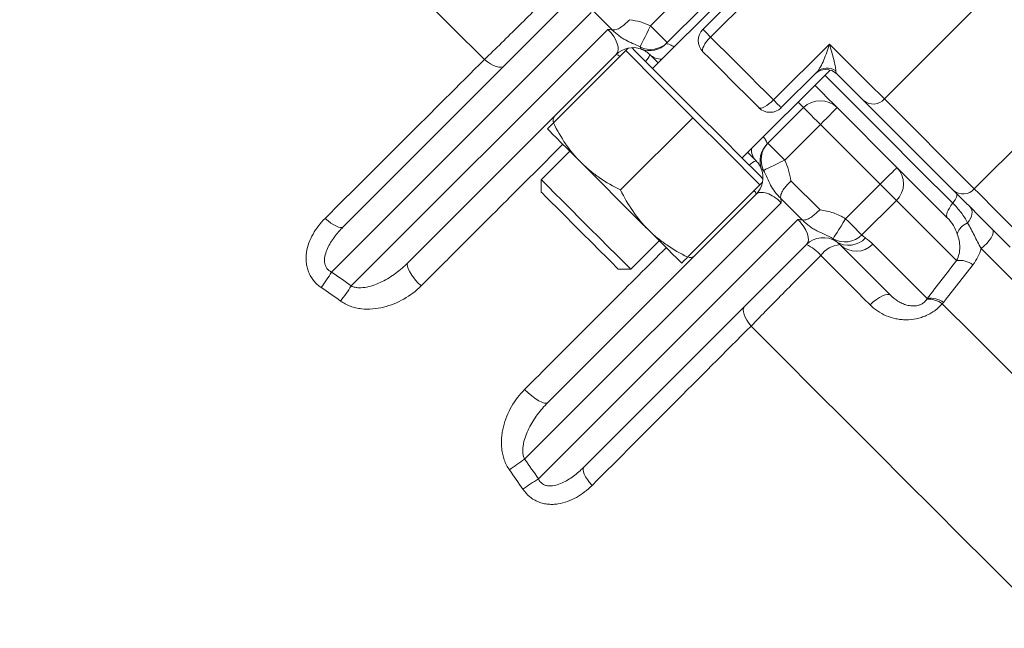
# Model space of a CAD drawing. Units: inches. Extents: x 0.2 to 32.9, y 0.2 to 23.2.
# Drawn here: x 10.4 to 12.8, y 17.9 to 19.4 of the extents above; entities that cross this region are included whole.
import ezdxf

# ---------------------------------------------------------------- set-up
doc = ezdxf.new("R2010")
doc.units = ezdxf.units.IN
doc.header["$MEASUREMENT"] = 0

msp = doc.modelspace()

# ---------------------------------------------------------------- linework, layer by layer
at = {"color": 8, "linetype": 'Continuous', "lineweight": 0}
for p, q in [((12.5324, 19.234), (12.8998, 19.6014)), ((12.2391, 19.5272), (12.0999, 19.388)), ((11.9504, 19.4159), (12.0391, 19.5046)), ((11.8012, 19.4596), (11.8548, 19.4059)), ((11.8024, 19.4489), (11.1565, 18.8029)), ((11.2055, 18.7685), (11.8442, 19.4071)), ((12.2565, 19.2314), (12.3957, 19.3706)), ((12.7563, 19.0101), (13.0914, 19.3452)), ((12.5324, 19.234), (12.7563, 19.0101)), ((12.2845, 19.0819), (12.3731, 19.1705)), ((12.3731, 19.1705), (12.522, 19.0216)), ((12.3723, 18.9581), (12.2999, 19.0305)), ((12.522, 19.0216), (12.4361, 18.9357)), ((11.637, 18.337), (12.2757, 18.9756)), ((12.2745, 18.9863), (12.3281, 18.9327)), ((12.4765, 18.8954), (12.5624, 18.9813)), ((12.5624, 18.9813), (12.712, 18.8316)), ((12.3174, 18.9339), (11.6715, 18.2879)), ((12.6393, 18.7373), (12.5039, 18.8727))]:
    msp.add_line(p, q, dxfattribs=at)
at = {"color": 7, "linetype": 'Continuous', "lineweight": 15}
for p, q in [((12.1745, 19.5287), (11.9555, 19.3097)), ((12.0808, 19.4071), (12.1694, 19.4957)), ((11.1856, 18.9156), (11.7398, 19.4698)), ((12.0808, 19.4628), (11.9922, 19.3742)), ((11.8951, 19.3606), (11.8887, 19.3542)), ((11.8651, 19.3445), (11.3468, 18.8263)), ((11.8887, 19.3542), (11.7088, 19.1743)), ((11.9722, 19.2707), (11.8887, 19.3542)), ((12.1782, 19.087), (12.3972, 19.306)), ((12.3642, 19.3008), (12.2757, 19.2123)), ((12.0558, 19.1872), (11.9722, 19.2707)), ((12.7045, 19.0061), (12.4806, 19.23)), ((12.3314, 19.2123), (12.2427, 19.1236)), ((12.5638, 19.0633), (12.4149, 19.2123)), ((12.0558, 19.1872), (11.8758, 19.0073)), ((12.1393, 19.1037), (12.0558, 19.1872)), ((11.7495, 19.1037), (11.6786, 19.0327)), ((12.2228, 19.0202), (12.1393, 19.1037)), ((12.6891, 18.9381), (12.5638, 19.0633)), ((11.6786, 19.0327), (11.6786, 19.0021)), ((12.2228, 19.0202), (12.0428, 18.8402)), ((12.2228, 19.0202), (12.2292, 19.0266)), ((12.213, 18.9965), (11.6948, 18.4783)), ((11.7842, 18.3171), (12.3383, 18.8712)), ((11.9013, 18.81), (11.9722, 18.881)), ((12.4218, 18.8712), (12.548, 18.7451)), ((11.8706, 18.81), (11.9013, 18.81))]:
    msp.add_line(p, q, dxfattribs=at)
at = {"color": 8, "linetype": 'Continuous', "lineweight": 0, "flags": 128}
for points in [[(11.5369, 19.332), (11.4567, 19.4122), (11.3779, 19.491), (11.301, 19.5679), (11.2261, 19.6428), (11.1536, 19.7153), (11.0836, 19.7853), (11.0166, 19.8523), (10.9526, 19.9163), (10.892, 19.9769), (10.8349, 20.034), (10.7816, 20.0873), (10.7322, 20.1367), (10.687, 20.1819), (10.6461, 20.2228), (10.6097, 20.2592), (10.5778, 20.2911), (10.5507, 20.3182), (10.5283, 20.3406), (10.5108, 20.3581), (10.4983, 20.3706), (10.4908, 20.3781), (10.4883, 20.3806)], [(11.9245, 19.3634), (11.9256, 19.3655), (11.9274, 19.3692), (11.93, 19.3745), (11.9332, 19.381), (11.937, 19.3887), (11.9412, 19.3973), (11.9457, 19.4064), (11.9504, 19.4159)], [(11.9922, 19.3742), (11.9914, 19.375), (11.989, 19.3773), (11.9851, 19.3812), (11.9799, 19.3864), (11.9736, 19.3927), (11.9664, 19.3999), (11.9586, 19.4078), (11.9504, 19.4159)], [(12.0808, 19.3515), (12.0796, 19.3537), (12.0796, 19.3569), (12.0807, 19.361), (12.0828, 19.3658), (12.0859, 19.3711), (12.09, 19.3767), (12.0947, 19.3824), (12.0999, 19.388)], [(12.0808, 19.4071), (12.0812, 19.4068), (12.0822, 19.4058), (12.0838, 19.4041), (12.0861, 19.4018), (12.0889, 19.399), (12.0922, 19.3957), (12.0959, 19.392), (12.0999, 19.388)], [(12.0999, 19.388), (12.1191, 19.3689), (12.1386, 19.3493), (12.1584, 19.3296), (12.1782, 19.3097), (12.1981, 19.2898), (12.2179, 19.27), (12.2374, 19.2505), (12.2565, 19.2314)], [(12.3957, 19.3706), (12.4166, 19.3497), (12.4367, 19.3296), (12.4559, 19.3105), (12.4739, 19.2924), (12.4907, 19.2756), (12.5061, 19.2602), (12.52, 19.2463), (12.5324, 19.234)], [(11.5861, 19.316), (11.5826, 19.3138), (11.5781, 19.3128), (11.5726, 19.313), (11.5663, 19.3146), (11.5594, 19.3173), (11.552, 19.3212), (11.5445, 19.3262), (11.5369, 19.332)], [(12.3843, 19.293), (12.447, 19.2302), (12.5333, 19.1439), (12.6186, 19.0586), (12.7027, 18.9745)], [(12.22, 19.2123), (12.2222, 19.2111), (12.2255, 19.211), (12.2295, 19.2121), (12.2343, 19.2143), (12.2396, 19.2174), (12.2452, 19.2214), (12.2509, 19.2261), (12.2565, 19.2314)], [(12.2757, 19.2123), (12.2753, 19.2126), (12.2743, 19.2136), (12.2727, 19.2153), (12.2704, 19.2175), (12.2676, 19.2204), (12.2643, 19.2237), (12.2606, 19.2274), (12.2565, 19.2314)], [(12.3174, 19.2262), (12.3205, 19.2231), (12.3286, 19.215), (12.3314, 19.2123)], [(12.3731, 19.1705), (12.365, 19.1786), (12.3571, 19.1865), (12.3499, 19.1937), (12.3436, 19.2), (12.3384, 19.2052), (12.3345, 19.2091), (12.3322, 19.2115), (12.3314, 19.2123)], [(12.3731, 19.1705), (12.3813, 19.1786), (12.3891, 19.1865), (12.3963, 19.1937), (12.4026, 19.2), (12.4078, 19.2052), (12.4117, 19.2091), (12.4141, 19.2115), (12.4149, 19.2123)], [(12.2845, 19.0819), (12.2763, 19.09), (12.2685, 19.0978), (12.2613, 19.1051), (12.2549, 19.1114), (12.2497, 19.1166), (12.2459, 19.1204), (12.2435, 19.1228), (12.2427, 19.1236)], [(12.2845, 19.0819), (12.275, 19.0772), (12.2658, 19.0727), (12.2573, 19.0684), (12.2496, 19.0647), (12.243, 19.0614), (12.2378, 19.0588), (12.2341, 19.057), (12.232, 19.056)], [(12.5638, 19.0633), (12.563, 19.0625), (12.5606, 19.0602), (12.5567, 19.0563), (12.5516, 19.0511), (12.5452, 19.0448), (12.538, 19.0376), (12.5302, 19.0297), (12.522, 19.0216)], [(12.5624, 18.9813), (12.5601, 18.9836), (12.5567, 18.9869), (12.5525, 18.9911), (12.5474, 18.9962), (12.5417, 19.0019), (12.5355, 19.0082), (12.5288, 19.0148), (12.522, 19.0216)], [(12.7118, 18.9989), (12.7127, 18.9974), (12.713, 18.9953), (12.7127, 18.9928), (12.7118, 18.9898), (12.7103, 18.9864), (12.7083, 18.9826), (12.7057, 18.9787), (12.7027, 18.9745)], [(12.7563, 19.0101), (12.7681, 18.9982), (12.7813, 18.985), (12.7959, 18.9705), (12.8116, 18.9547), (12.8285, 18.9379), (12.8463, 18.92), (12.8651, 18.9012), (12.8847, 18.8817)], [(12.6891, 18.9381), (12.6877, 18.9403), (12.6872, 18.9434), (12.6877, 18.9472), (12.6891, 18.9517), (12.6913, 18.9568), (12.6944, 18.9624), (12.6982, 18.9684), (12.7027, 18.9745)], [(12.7463, 18.9644), (12.7487, 18.9611), (12.7502, 18.9571), (12.7507, 18.9525), (12.7503, 18.9474), (12.7489, 18.942), (12.7466, 18.9364), (12.7435, 18.9308), (12.7396, 18.9254)], [(11.1403, 18.9365), (11.1477, 18.9303), (11.155, 18.9249), (11.162, 18.9204), (11.1685, 18.917), (11.1742, 18.9148), (11.1791, 18.9138), (11.1829, 18.9141), (11.1856, 18.9156)], [(12.4361, 18.9357), (12.4303, 18.9264), (12.4247, 18.9175), (12.4195, 18.9092), (12.4149, 18.9018), (12.411, 18.8956), (12.4079, 18.8907), (12.4059, 18.8875), (12.4049, 18.8858)], [(12.4765, 18.8954), (12.4742, 18.8977), (12.4709, 18.901), (12.4666, 18.9052), (12.4616, 18.9103), (12.4558, 18.916), (12.4496, 18.9223), (12.4429, 18.9289), (12.4361, 18.9357)], [(12.8017, 18.9089), (12.8034, 18.9056), (12.8033, 18.9009), (12.8015, 18.895), (12.798, 18.8883), (12.7931, 18.8812), (12.7871, 18.874), (12.7804, 18.8673), (12.7732, 18.8614)], [(13.6726, 17.9619), (13.6665, 17.968), (13.6552, 17.9793), (13.6388, 17.9958), (13.6171, 18.0174), (13.5905, 18.0441), (13.5589, 18.0757), (13.5224, 18.1121), (13.4813, 18.1533), (13.4356, 18.199), (13.3855, 18.249), (13.3313, 18.3033), (13.273, 18.3615), (13.211, 18.4236), (13.1454, 18.4892), (13.0765, 18.558), (13.0046, 18.63), (12.9299, 18.7047), (12.8526, 18.7819), (12.7732, 18.8614)], [(11.3794, 18.7685), (11.3708, 18.7772), (11.363, 18.7862), (11.3563, 18.7951), (11.351, 18.8035), (11.3473, 18.8112), (11.3453, 18.8177), (11.3451, 18.8228), (11.3468, 18.8263)], [(12.3743, 18.844), (12.3898, 18.8285), (12.4052, 18.8131), (12.4206, 18.7977), (12.4359, 18.7824), (12.4512, 18.7671), (12.4664, 18.7519), (12.4816, 18.7367), (12.4967, 18.7216)], [(12.548, 18.7451), (12.5447, 18.7469), (12.5402, 18.7473), (12.5345, 18.7462), (12.5279, 18.7437), (12.5206, 18.7398), (12.5127, 18.7347), (12.5047, 18.7286), (12.4967, 18.7216)], [(12.6767, 18.724), (12.7539, 18.6468), (12.8287, 18.572), (12.9008, 18.4999), (12.97, 18.4307), (13.0361, 18.3646), (13.0986, 18.3021), (13.1575, 18.2432), (13.2125, 18.1882), (13.2633, 18.1374), (13.3098, 18.0909), (13.3518, 18.0489), (13.3892, 18.0115), (13.4218, 17.9789), (13.4494, 17.9513), (13.472, 17.9287), (13.4895, 17.9112), (13.5018, 17.8989), (13.5088, 17.8919)], [(12.2005, 18.6684), (12.1947, 18.6759), (12.1898, 18.6835), (12.1859, 18.6908), (12.1831, 18.6977), (12.1816, 18.704), (12.1813, 18.7095), (12.1823, 18.7141), (12.1846, 18.7175)], [(13.2473, 17.6216), (13.2404, 17.6285), (13.2285, 17.6404), (13.2115, 17.6574), (13.1895, 17.6794), (13.1627, 17.7062), (13.1311, 17.7378), (13.0949, 17.774), (13.0541, 17.8148), (13.009, 17.86), (12.9596, 17.9093), (12.9062, 17.9627), (12.849, 18.0199), (12.7881, 18.0808), (12.7239, 18.145), (12.6565, 18.2124), (12.5862, 18.2827), (12.5133, 18.3556), (12.438, 18.4309), (12.3605, 18.5084), (12.2813, 18.5876), (12.2005, 18.6684)], [(11.6371, 18.5108), (11.6457, 18.5023), (11.6547, 18.4945), (11.6636, 18.4878), (11.6721, 18.4824), (11.6797, 18.4787), (11.6862, 18.4767), (11.6913, 18.4766), (11.6948, 18.4783)], [(11.805, 18.2718), (11.7988, 18.2792), (11.7934, 18.2865), (11.789, 18.2935), (11.7856, 18.2999), (11.7834, 18.3056), (11.7824, 18.3105), (11.7826, 18.3144), (11.7842, 18.3171)]]:
    msp.add_lwpolyline(points, dxfattribs=at)
at = {"color": 7, "linetype": 'Continuous', "lineweight": 15, "flags": 128}
for points in [[(12.2303, 19.035), (12.2213, 19.0439), (12.2072, 19.058), (12.1886, 19.0766), (12.166, 19.0993), (12.1401, 19.1252), (12.1118, 19.1534), (12.082, 19.1832), (12.0518, 19.2135), (12.022, 19.2432), (11.9937, 19.2715), (11.9678, 19.2974), (11.9452, 19.3201), (11.9265, 19.3387), (11.9125, 19.3527), (11.9035, 19.3617)], [(11.9486, 19.3445), (11.9693, 19.3238), (11.9695, 19.3236)], [(12.22, 19.2123), (12.203, 19.2293), (12.1856, 19.2466), (12.1681, 19.2642), (12.1504, 19.2819), (12.1327, 19.2995), (12.1152, 19.3171), (12.0978, 19.3344), (12.0808, 19.3515)], [(12.4806, 19.23), (12.4742, 19.2365), (12.4671, 19.2435), (12.4596, 19.2511), (12.4516, 19.2591), (12.443, 19.2676), (12.4341, 19.2766), (12.4247, 19.286), (12.4149, 19.2958)], [(12.4149, 19.2123), (12.4123, 19.2148), (12.4048, 19.2223), (12.3925, 19.2346), (12.3758, 19.2513), (12.3592, 19.2679)], [(11.7774, 19.0758), (11.7592, 19.094), (11.7428, 19.1104), (11.7284, 19.1248), (11.7162, 19.137), (11.7066, 19.1467), (11.6995, 19.1537), (11.6953, 19.1579), (11.6939, 19.1594)], [(12.1922, 19.1009), (12.1923, 19.1008), (12.213, 19.08)], [(11.9444, 18.9088), (11.9248, 18.9284), (11.9041, 18.9491), (11.8827, 18.9705), (11.8609, 18.9923), (11.8391, 19.0141), (11.8177, 19.0356), (11.797, 19.0563), (11.7774, 19.0758)], [(11.6786, 19.0327), (11.6797, 19.0316), (11.6856, 19.0257), (11.6964, 19.0149), (11.7116, 18.9997), (11.7304, 18.9809), (11.752, 18.9593), (11.7754, 18.9359), (11.7995, 18.9118), (11.8231, 18.8882)], [(11.6786, 19.0021), (11.6786, 19.002), (11.6814, 18.9992), (11.6893, 18.9913), (11.7018, 18.9789), (11.7182, 18.9625), (11.7376, 18.943), (11.759, 18.9216), (11.7813, 18.8993), (11.8032, 18.8774)], [(12.8458, 18.8649), (12.8243, 18.8864), (12.8036, 18.907), (12.784, 18.9267), (12.7654, 18.9452), (12.7481, 18.9625), (12.7321, 18.9785), (12.7176, 18.9931), (12.7045, 19.0061)], [(12.0279, 18.8253), (12.0265, 18.8267), (12.0222, 18.831), (12.0152, 18.838), (12.0055, 18.8477), (11.9934, 18.8598), (11.979, 18.8742), (11.9626, 18.8906), (11.9444, 18.9088)], [(11.8032, 18.8774), (11.8236, 18.857), (11.8413, 18.8393), (11.8554, 18.8252), (11.8652, 18.8154), (11.8701, 18.8105), (11.8706, 18.81)], [(11.8231, 18.8882), (11.8452, 18.8661), (11.8647, 18.8466), (11.8807, 18.8306), (11.8924, 18.8189), (11.8994, 18.8119), (11.9013, 18.81)]]:
    msp.add_lwpolyline(points, dxfattribs=at)
at = {"color": 7, "linetype": 'Continuous', "lineweight": 15}
for centre, radius, start, end in [((12.4549, 15.4111), 5.3445, 111.5907, 163.061), ((12.1086, 19.3793), 0.0394, 135, 225), ((11.9068, 19.3027), 0.0591, 69.6243, 135), ((11.9479, 19.4135), 0.0591, 249.6243, 315), ((12.387, 19.2679), 0.0394, 45, 135), ((12.3731, 19.1705), 0.0591, 45, 135), ((12.2478, 19.2401), 0.0394, 225, 315), ((12.282, 19.0794), 0.0591, 135, 200.3757), ((12.1713, 19.0383), 0.0591, 315, 20.3757), ((12.3801, 18.8295), 0.0591, 56.6688, 135), ((12.3801, 18.8295), 0.0591, 45, 56.6688)]:
    msp.add_arc(centre, radius, start, end, dxfattribs=at)
at = {"color": 8, "linetype": 'Continuous', "lineweight": 0}
for centre, radius, start, end in [((11.9509, 19.4157), 0.0585, 243.2279, 314.8336), ((11.8638, 19.3299), 0.0146, 43.3361, 85.1252), ((11.9124, 19.356), 0.038, 311.6199, 342.3097), ((11.9773, 19.3746), 0.0417, 226.343, 272.0532), ((12.3899, 19.2737), 0.0374, 54.7446, 133.4312), ((12.5045, 19.2581), 0.0369, 229.7116, 319.0406), ((11.725, 19.1806), 0.017, 143.4167, 200.7712), ((12.2842, 19.0823), 0.0585, 135.166, 206.7722), ((12.2432, 19.1088), 0.0417, 177.9478, 223.6556), ((12.2246, 19.0438), 0.038, 107.6929, 138.3756), ((12.522, 19.023), 0.0581, 314.0242, 43.9898), ((12.1985, 18.9953), 0.0146, 4.8724, 46.6656), ((12.7284, 19.0343), 0.0369, 229.7119, 319.0409), ((12.7549, 18.8853), 0.043, 110.9453, 162.8468), ((12.4345, 18.9369), 0.0591, 239.8633, 315.2868), ((12.2983, 18.7809), 0.0988, 39.6705, 66.0827), ((12.4269, 18.8072), 0.0642, 94.5607, 145.0593), ((12.4435, 18.9273), 0.0575, 237.4572, 316.6493), ((12.4622, 18.913), 0.0581, 226.0106, 315.9755), ((12.4204, 18.7891), 0.1181, 45, 56.6688), ((12.0492, 18.8564), 0.017, 249.4182, 306.6156), ((12.7191, 18.7736), 0.0585, 54.596, 97.0098), ((10.7151, 19.0678), 0.5147, 323.8768, 329.0326), ((10.6939, 19.1035), 0.6116, 322.4564, 326.7805), ((12.6424, 18.6785), 0.0569, 52.9686, 94.4278), ((12.6469, 18.6804), 0.0574, 55.2477, 97.6282), ((11.972, 17.8254), 0.6115, 123.2189, 127.5436), ((11.9364, 17.8465), 0.5148, 120.9675, 126.1231)]:
    msp.add_arc(centre, radius, start, end, dxfattribs=at)
for centre, start_param, end_param in [((11.8233, 19.3863), 0, 1.570796), ((12.2548, 18.9547), 1.570796, 3.141593), ((12.2966, 18.913), 0, 1.570796)]:
    msp.add_ellipse(centre, major_axis=(0.0418, -0.0418), ratio=0.5, start_param=start_param, end_param=end_param, dxfattribs=at)
for points, knots in [([(11.7125, 19.5057), (11.6828, 19.4758), (11.6532, 19.4462), (11.6089, 19.4024), (11.594, 19.3878), (11.5651, 19.3594), (11.5508, 19.3455), (11.5369, 19.332)], [0, 0, 0, 0, 0.5, 0.5, 0.75, 0.75, 1, 1, 1, 1]), ([(11.9504, 19.4159), (11.9423, 19.4199), (11.9339, 19.4231), (11.9167, 19.4281), (11.9079, 19.4299), (11.8991, 19.4313)], [0, 0, 0, 0, 0.5, 0.5, 1, 1, 1, 1]), ([(11.8551, 19.4059), (11.8606, 19.4006), (11.8659, 19.3958), (11.874, 19.3895), (11.8767, 19.3875), (11.8823, 19.3839), (11.8851, 19.3823), (11.8938, 19.3777), (11.8998, 19.3751), (11.9121, 19.3697), (11.9183, 19.3669), (11.9245, 19.3634)], [0, 0, 0, 0, 0.25, 0.25, 0.375, 0.375, 0.5, 0.5, 0.75, 0.75, 1, 1, 1, 1]), ([(12.0096, 19.3637), (12.0058, 19.3656), (11.9945, 19.3712), (11.9916, 19.3715), (11.9897, 19.3717)], [0, 0, 0, 0, 0.334175, 1, 1, 1, 1]), ([(12.3642, 19.3008), (12.3659, 19.3024), (12.3674, 19.3044), (12.3705, 19.3089), (12.372, 19.3114), (12.3764, 19.3193), (12.3791, 19.325), (12.3843, 19.3373), (12.3867, 19.3437), (12.3914, 19.3569), (12.3936, 19.3637), (12.3957, 19.3706)], [0, 0, 0, 0, 0.125, 0.125, 0.25, 0.25, 0.5, 0.5, 0.75, 0.75, 1, 1, 1, 1]), ([(12.4115, 19.3042), (12.4115, 19.3057), (12.4113, 19.3076), (12.4108, 19.3117), (12.4105, 19.314), (12.4091, 19.3213), (12.4079, 19.3267), (12.4051, 19.3384), (12.4034, 19.3445), (12.3998, 19.3572), (12.3978, 19.3639), (12.3957, 19.3706)], [0, 0, 0, 0, 0.125, 0.125, 0.25, 0.25, 0.5, 0.5, 0.75, 0.75, 1, 1, 1, 1]), ([(11.5369, 19.332), (11.4723, 19.2676), (11.4068, 19.2023), (11.2746, 19.0704), (11.2078, 19.0038), (11.1403, 18.9365)], [0, 0, 0, 0, 0.5, 0.5, 1, 1, 1, 1]), ([(12.2402, 19.1211), (12.2407, 19.1232), (12.2412, 19.1258), (12.2333, 19.1374), (12.2314, 19.1402)], [0, 0, 0, 0, 0.761655, 1, 1, 1, 1]), ([(11.3794, 18.7685), (11.4059, 18.795), (11.4801, 18.8692), (11.5983, 18.9872), (11.6884, 19.0772), (11.7322, 19.121)], [0, 0, 0, 0, 0.221723, 0.621803, 1, 1, 1, 1]), ([(12.2999, 19.0305), (12.2984, 19.0394), (12.2966, 19.0482), (12.2916, 19.0653), (12.2885, 19.0737), (12.2845, 19.0819)], [0, 0, 0, 0, 0.5, 0.5, 1, 1, 1, 1]), ([(12.232, 19.056), (12.2354, 19.0498), (12.2382, 19.0435), (12.2436, 19.0312), (12.2462, 19.0253), (12.2523, 19.0137), (12.2559, 19.0082), (12.2643, 18.9974), (12.2692, 18.992), (12.2744, 18.9866)], [0, 0, 0, 0, 0.25, 0.25, 0.5, 0.5, 0.75, 0.75, 1, 1, 1, 1]), ([(12.7027, 18.9745), (12.7103, 18.9669), (12.7173, 18.959), (12.7267, 18.9468), (12.7296, 18.9426), (12.735, 18.9341), (12.7374, 18.9298), (12.7396, 18.9254)], [0, 0, 0, 0, 0.5, 0.5, 0.75, 0.75, 1, 1, 1, 1]), ([(12.4361, 18.9357), (12.4264, 18.9418), (12.4161, 18.9466), (12.4001, 18.952), (12.3947, 18.9535), (12.3836, 18.9561), (12.378, 18.9571), (12.3723, 18.9581)], [0, 0, 0, 0, 0.5, 0.5, 0.75, 0.75, 1, 1, 1, 1]), ([(11.1403, 18.9365), (11.1286, 18.9247), (11.1186, 18.9119), (11.1065, 18.8905), (11.1031, 18.8831), (11.0976, 18.8678), (11.0955, 18.86), (11.0931, 18.8437), (11.0928, 18.8356), (11.0939, 18.8233), (11.0946, 18.8192), (11.0965, 18.8111), (11.0977, 18.8072), (11.1008, 18.7995), (11.1026, 18.7957), (11.1068, 18.7884), (11.1093, 18.7849), (11.1146, 18.7783), (11.1175, 18.7753), (11.1239, 18.7695), (11.1273, 18.7668), (11.1309, 18.7644)], [0, 0, 0, 0, 0.25, 0.25, 0.375, 0.375, 0.5, 0.5, 0.625, 0.625, 0.6875, 0.6875, 0.75, 0.75, 0.8125, 0.8125, 0.875, 0.875, 0.9375, 0.9375, 1, 1, 1, 1]), ([(12.3284, 18.9326), (12.3344, 18.9268), (12.3401, 18.9216), (12.3491, 18.9149), (12.3521, 18.9128), (12.3583, 18.909), (12.3614, 18.9073), (12.371, 18.9025), (12.3777, 18.8998), (12.3913, 18.8937), (12.3982, 18.8903), (12.4049, 18.8858)], [0, 0, 0, 0, 0.25, 0.25, 0.375, 0.375, 0.5, 0.5, 0.75, 0.75, 1, 1, 1, 1]), ([(12.6891, 18.9381), (12.6949, 18.9322), (12.7, 18.9256), (12.7082, 18.9119), (12.7114, 18.9047), (12.7139, 18.898)], [0, 0, 0, 0, 0.5, 0.5, 1, 1, 1, 1]), ([(12.7396, 18.9254), (12.7457, 18.915), (12.7511, 18.9045), (12.759, 18.8887), (12.7616, 18.8833), (12.7671, 18.8725), (12.7699, 18.867), (12.7732, 18.8614)], [0, 0, 0, 0, 0.5, 0.5, 0.75, 0.75, 1, 1, 1, 1]), ([(11.1565, 18.8029), (11.1539, 18.8041), (11.1515, 18.8055), (11.1473, 18.809), (11.1454, 18.8111), (11.1424, 18.8158), (11.1412, 18.8183), (11.1397, 18.8236), (11.1392, 18.8264), (11.1387, 18.8348), (11.1395, 18.8403), (11.1421, 18.8512), (11.1441, 18.8565), (11.1486, 18.8667), (11.1513, 18.8716), (11.1571, 18.8812), (11.1603, 18.8858), (11.1703, 18.8993), (11.1777, 18.9077), (11.1856, 18.9156)], [0, 0, 0, 0, 0.0625, 0.0625, 0.125, 0.125, 0.1875, 0.1875, 0.25, 0.25, 0.375, 0.375, 0.5, 0.5, 0.625, 0.625, 0.75, 0.75, 1, 1, 1, 1]), ([(12.7139, 18.898), (12.7158, 18.8925), (12.7173, 18.887), (12.7194, 18.8759), (12.72, 18.8703), (12.7201, 18.8592), (12.7196, 18.8535), (12.7171, 18.8424), (12.7152, 18.837), (12.712, 18.8316)], [0, 0, 0, 0, 0.25, 0.25, 0.5, 0.5, 0.75, 0.75, 1, 1, 1, 1]), ([(11.9896, 18.8637), (11.9666, 18.8406), (11.8974, 18.7714), (11.7803, 18.6541), (11.6848, 18.5586), (11.6371, 18.5108)], [0, 0, 0, 0, 0.199128, 0.599242, 1, 1, 1, 1]), ([(12.753, 18.8212), (12.7578, 18.8274), (12.7618, 18.8338), (12.7685, 18.8472), (12.7711, 18.8542), (12.7732, 18.8614)], [0, 0, 0, 0, 0.5, 0.5, 1, 1, 1, 1]), ([(11.3468, 18.8263), (11.3373, 18.8168), (11.3271, 18.808), (11.3056, 18.7923), (11.2942, 18.7852), (11.2762, 18.7762), (11.2701, 18.7736), (11.2576, 18.769), (11.2512, 18.7671), (11.2381, 18.7644), (11.2315, 18.7637), (11.2215, 18.7641), (11.2182, 18.7644), (11.2117, 18.7659), (11.2085, 18.7669), (11.2055, 18.7685)], [0, 0, 0, 0, 0.25, 0.25, 0.5, 0.5, 0.625, 0.625, 0.75, 0.75, 0.875, 0.875, 0.9375, 0.9375, 1, 1, 1, 1]), ([(12.2005, 18.6684), (12.2276, 18.6962), (12.2557, 18.7249), (12.2995, 18.7692), (12.3145, 18.7843), (12.3444, 18.8142), (12.3593, 18.8291), (12.3743, 18.844)], [0, 0, 0, 0, 0.5, 0.5, 0.75, 0.75, 1, 1, 1, 1]), ([(11.1788, 18.7309), (11.1865, 18.7253), (11.1948, 18.7211), (11.208, 18.7163), (11.2126, 18.715), (11.2218, 18.7129), (11.2264, 18.7121), (11.2403, 18.7105), (11.2498, 18.7105), (11.2682, 18.7119), (11.2773, 18.7134), (11.2951, 18.7178), (11.3039, 18.7206), (11.3207, 18.7275), (11.3288, 18.7314), (11.3522, 18.7448), (11.3667, 18.7558), (11.3794, 18.7685)], [0, 0, 0, 0, 0.125, 0.125, 0.1875, 0.1875, 0.25, 0.25, 0.375, 0.375, 0.5, 0.5, 0.625, 0.625, 0.75, 0.75, 1, 1, 1, 1]), ([(12.4967, 18.7216), (12.5025, 18.7158), (12.5088, 18.7106), (12.5223, 18.7015), (12.5295, 18.6975), (12.5449, 18.691), (12.5529, 18.6885), (12.5651, 18.6859), (12.5693, 18.6853), (12.5777, 18.6844), (12.582, 18.6841), (12.5949, 18.6841), (12.6035, 18.685), (12.6162, 18.6876), (12.6205, 18.6888), (12.6287, 18.6915), (12.6327, 18.693), (12.6406, 18.6965), (12.6444, 18.6985), (12.6517, 18.7028), (12.6552, 18.7051), (12.6653, 18.7125), (12.6713, 18.7181), (12.6767, 18.724)], [0, 0, 0, 0, 0.125, 0.125, 0.25, 0.25, 0.375, 0.375, 0.4375, 0.4375, 0.5, 0.5, 0.625, 0.625, 0.6875, 0.6875, 0.75, 0.75, 0.8125, 0.8125, 0.875, 0.875, 1, 1, 1, 1]), ([(12.638, 18.7353), (12.6359, 18.7322), (12.6332, 18.729), (12.6278, 18.7249), (12.6257, 18.7236), (12.6212, 18.7214), (12.6188, 18.7206), (12.6139, 18.7193), (12.6114, 18.7189), (12.6065, 18.7185), (12.6042, 18.7185), (12.5973, 18.7188), (12.5928, 18.7196), (12.5846, 18.7218), (12.5807, 18.7232), (12.5733, 18.7266), (12.5697, 18.7285), (12.5596, 18.7347), (12.5535, 18.7396), (12.548, 18.7451)], [0, 0, 0, 0, 0.125, 0.125, 0.1875, 0.1875, 0.25, 0.25, 0.3125, 0.3125, 0.375, 0.375, 0.5, 0.5, 0.625, 0.625, 0.75, 0.75, 1, 1, 1, 1]), ([(11.805, 18.2718), (11.8724, 18.3393), (11.9391, 18.4061), (12.0709, 18.5384), (12.1361, 18.6037), (12.2005, 18.6684)], [0, 0, 0, 0, 0.5, 0.5, 1, 1, 1, 1]), ([(11.6371, 18.5108), (11.6244, 18.4981), (11.6136, 18.4839), (11.6001, 18.4605), (11.5961, 18.4523), (11.5892, 18.4354), (11.5864, 18.4267), (11.5831, 18.4134), (11.5822, 18.4089), (11.5807, 18.3998), (11.5801, 18.3952), (11.579, 18.3813), (11.5791, 18.372), (11.5807, 18.3581), (11.5814, 18.3534), (11.5835, 18.3442), (11.5848, 18.3397), (11.5895, 18.3265), (11.5939, 18.3179), (11.5994, 18.3103)], [0, 0, 0, 0, 0.25, 0.25, 0.375, 0.375, 0.5, 0.5, 0.5625, 0.5625, 0.625, 0.625, 0.75, 0.75, 0.8125, 0.8125, 0.875, 0.875, 1, 1, 1, 1]), ([(11.637, 18.337), (11.6355, 18.34), (11.6344, 18.3432), (11.633, 18.3497), (11.6326, 18.3529), (11.6324, 18.3596), (11.6325, 18.3629), (11.6331, 18.3696), (11.6337, 18.3729), (11.6356, 18.3826), (11.6375, 18.389), (11.6421, 18.4016), (11.6448, 18.4077), (11.6537, 18.4256), (11.6608, 18.4371), (11.6766, 18.4586), (11.6853, 18.4688), (11.6948, 18.4783)], [0, 0, 0, 0, 0.0625, 0.0625, 0.125, 0.125, 0.1875, 0.1875, 0.25, 0.25, 0.375, 0.375, 0.5, 0.5, 0.75, 0.75, 1, 1, 1, 1]), ([(11.7842, 18.3171), (11.7762, 18.3091), (11.7678, 18.3017), (11.7543, 18.2917), (11.7497, 18.2886), (11.7402, 18.2828), (11.7352, 18.2801), (11.725, 18.2755), (11.7198, 18.2736), (11.7089, 18.2709), (11.7033, 18.2702), (11.695, 18.2707), (11.6922, 18.2711), (11.6869, 18.2727), (11.6843, 18.2738), (11.6773, 18.2784), (11.6738, 18.2828), (11.6715, 18.2879)], [0, 0, 0, 0, 0.25, 0.25, 0.375, 0.375, 0.5, 0.5, 0.625, 0.625, 0.75, 0.75, 0.8125, 0.8125, 0.875, 0.875, 1, 1, 1, 1]), ([(11.6329, 18.2623), (11.6378, 18.2551), (11.6435, 18.2488), (11.6534, 18.2407), (11.6569, 18.2383), (11.6642, 18.2341), (11.6679, 18.2322), (11.6757, 18.2292), (11.6797, 18.2279), (11.6877, 18.226), (11.6918, 18.2254), (11.7, 18.2246), (11.7041, 18.2245), (11.7123, 18.2248), (11.7164, 18.2251), (11.7284, 18.2269), (11.7363, 18.229), (11.7517, 18.2345), (11.759, 18.238), (11.7732, 18.2459), (11.7799, 18.2504), (11.7929, 18.2604), (11.7991, 18.2659), (11.805, 18.2718)], [0, 0, 0, 0, 0.125, 0.125, 0.1875, 0.1875, 0.25, 0.25, 0.3125, 0.3125, 0.375, 0.375, 0.4375, 0.4375, 0.5, 0.5, 0.625, 0.625, 0.75, 0.75, 0.875, 0.875, 1, 1, 1, 1])]:
    msp.add_open_spline(points, degree=3, knots=knots, dxfattribs=at)
at = {"color": 7, "linetype": 'Continuous', "lineweight": 15}
for points, knots in [([(11.8551, 19.4059), (11.8573, 19.4055), (11.8594, 19.4056), (11.8635, 19.4062), (11.8656, 19.4068), (11.8714, 19.4092), (11.8751, 19.4114), (11.8822, 19.4166), (11.8855, 19.4194), (11.8923, 19.4253), (11.8957, 19.4283), (11.8991, 19.4313)], [0, 0, 0, 0, 0.125, 0.125, 0.25, 0.25, 0.5, 0.5, 0.75, 0.75, 1, 1, 1, 1]), ([(11.9897, 19.3717), (11.9897, 19.3717), (11.9899, 19.3719), (11.9908, 19.3728), (11.9914, 19.3734), (11.9922, 19.3742)], [0, 0, 0, 0, 0.5, 0.5, 1, 1, 1, 1]), ([(11.9274, 19.3581), (11.9274, 19.3581), (11.9279, 19.3579), (11.9298, 19.3571), (11.9313, 19.3565), (11.935, 19.3547), (11.9373, 19.3534), (11.9425, 19.3499), (11.9454, 19.3476), (11.9486, 19.3445)], [0, 0, 0, 0, 0.25, 0.25, 0.5, 0.5, 0.75, 0.75, 1, 1, 1, 1]), ([(11.7088, 19.1743), (11.7042, 19.1698), (11.7004, 19.166), (11.6953, 19.1608), (11.6939, 19.1594), (11.6939, 19.1594)], [0, 0, 0, 0, 0.5, 0.5, 1, 1, 1, 1]), ([(11.7088, 19.1743), (11.7179, 19.1561), (11.7279, 19.1386), (11.7505, 19.1056), (11.7631, 19.0901), (11.7774, 19.0758)], [0, 0, 0, 0, 0.5, 0.5, 1, 1, 1, 1]), ([(12.2427, 19.1236), (12.242, 19.1229), (12.2414, 19.1223), (12.2405, 19.1214), (12.2402, 19.1211), (12.2402, 19.1211)], [0, 0, 0, 0, 0.5, 0.5, 1, 1, 1, 1]), ([(11.7774, 19.0758), (11.7845, 19.0688), (11.7919, 19.062), (11.8074, 19.0493), (11.8154, 19.0433), (11.8401, 19.0263), (11.8576, 19.0163), (11.8758, 19.0073)], [0, 0, 0, 0, 0.25, 0.25, 0.5, 0.5, 1, 1, 1, 1]), ([(12.213, 19.08), (12.2162, 19.0769), (12.2184, 19.0739), (12.222, 19.0687), (12.2232, 19.0664), (12.2251, 19.0627), (12.2257, 19.0613), (12.2265, 19.0593), (12.2266, 19.0588), (12.2266, 19.0588)], [0, 0, 0, 0, 0.25, 0.25, 0.5, 0.5, 0.75, 0.75, 1, 1, 1, 1]), ([(12.2744, 18.9866), (12.2741, 18.9887), (12.2741, 18.9908), (12.2748, 18.995), (12.2754, 18.997), (12.2777, 19.0029), (12.28, 19.0066), (12.2851, 19.0136), (12.288, 19.017), (12.2938, 19.0237), (12.2969, 19.0271), (12.2999, 19.0305)], [0, 0, 0, 0, 0.125, 0.125, 0.25, 0.25, 0.5, 0.5, 0.75, 0.75, 1, 1, 1, 1]), ([(11.8758, 19.0073), (11.8849, 18.989), (11.8949, 18.9715), (11.9175, 18.9385), (11.9302, 18.923), (11.9444, 18.9088)], [0, 0, 0, 0, 0.5, 0.5, 1, 1, 1, 1]), ([(12.3284, 18.9326), (12.3305, 18.9323), (12.3326, 18.9323), (12.3368, 18.933), (12.3388, 18.9336), (12.3447, 18.9359), (12.3484, 18.9382), (12.3554, 18.9433), (12.3588, 18.9461), (12.3655, 18.952), (12.3689, 18.9551), (12.3723, 18.9581)], [0, 0, 0, 0, 0.125, 0.125, 0.25, 0.25, 0.5, 0.5, 0.75, 0.75, 1, 1, 1, 1]), ([(11.9444, 18.9088), (11.9515, 18.9017), (11.959, 18.895), (11.9744, 18.8822), (11.9824, 18.8763), (12.0072, 18.8593), (12.0247, 18.8493), (12.0428, 18.8402)], [0, 0, 0, 0, 0.25, 0.25, 0.5, 0.5, 1, 1, 1, 1]), ([(12.0428, 18.8402), (12.0383, 18.8357), (12.0345, 18.8319), (12.0293, 18.8267), (12.0279, 18.8253), (12.0279, 18.8253)], [0, 0, 0, 0, 0.5, 0.5, 1, 1, 1, 1])]:
    msp.add_open_spline(points, degree=3, knots=knots, dxfattribs=at)
for points in [[(11.8548, 19.4059), (11.8513, 19.4065), (11.8477, 19.4069), (11.8442, 19.4071)], [(11.8551, 19.4059), (11.855, 19.4059), (11.8549, 19.4059), (11.8548, 19.4059)], [(12.2745, 18.9863), (12.2745, 18.9864), (12.2744, 18.9865), (12.2744, 18.9866)], [(12.2745, 18.9863), (12.275, 18.9827), (12.2754, 18.9792), (12.2757, 18.9756)], [(12.3281, 18.9327), (12.3245, 18.9332), (12.321, 18.9336), (12.3174, 18.9339)], [(12.3284, 18.9326), (12.3283, 18.9326), (12.3282, 18.9327), (12.3281, 18.9327)]]:
    msp.add_open_spline(points, degree=3, dxfattribs=at)
at = {"color": 8, "linetype": 'Continuous', "lineweight": 0}
for points in [[(11.9245, 19.3634), (11.9264, 19.36), (11.9274, 19.3581), (11.9274, 19.3581)], [(12.4115, 19.3042), (12.4115, 19.3005), (12.4128, 19.2979), (12.4149, 19.2958)], [(12.2266, 19.0588), (12.2266, 19.0588), (12.2285, 19.0579), (12.232, 19.056)], [(12.4853, 18.8878), (12.482, 18.89), (12.479, 18.8924), (12.4765, 18.8954)], [(12.4049, 18.8858), (12.4083, 18.8822), (12.4108, 18.8799), (12.4125, 18.8788)], [(12.712, 18.8316), (12.6877, 18.8002), (12.6635, 18.7687), (12.6393, 18.7373)], [(12.6796, 18.7276), (12.704, 18.7588), (12.7285, 18.79), (12.753, 18.8212)], [(11.2055, 18.7685), (11.1893, 18.7802), (11.173, 18.7917), (11.1565, 18.8029)], [(11.1309, 18.7644), (11.147, 18.7534), (11.163, 18.7423), (11.1788, 18.7309)], [(12.6393, 18.7373), (12.6389, 18.7367), (12.6384, 18.736), (12.638, 18.7353)], [(12.6767, 18.724), (12.6777, 18.7252), (12.6787, 18.7264), (12.6796, 18.7276)], [(11.6715, 18.2879), (11.6603, 18.3044), (11.6488, 18.3208), (11.637, 18.337)], [(11.5994, 18.3103), (11.6108, 18.2945), (11.622, 18.2785), (11.6329, 18.2623)]]:
    msp.add_open_spline(points, degree=3, dxfattribs=at)

doc.saveas('drawing.dxf')
